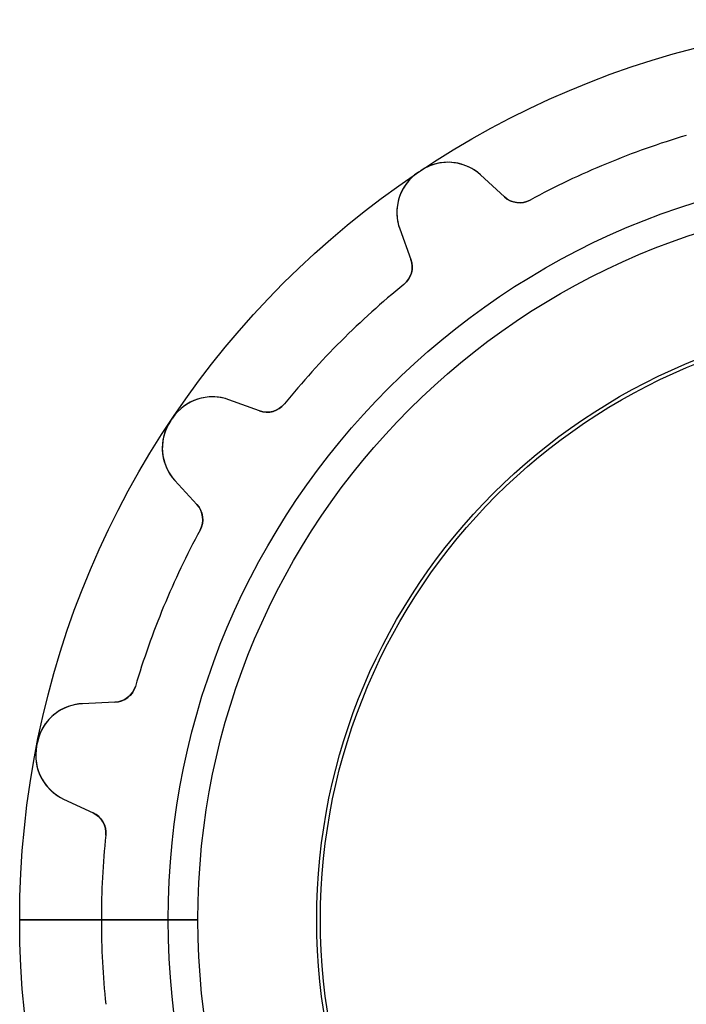
# Model space of a CAD drawing. Units: millimetres. Extents: x -12.1 to 12.1, y -12.1 to 12.1.
# Drawn here: x -12.1 to -3.1, y -1.1 to 12.1 of the extents above; entities that cross this region are included whole.
import ezdxf

# ---------------------------------------------------------------- set-up
doc = ezdxf.new("R2010")
doc.units = ezdxf.units.MM
doc.layers.add('Body027', color=7, linetype='CONTINUOUS')
doc.layers.add('Easydrive', color=7, linetype='CONTINUOUS')

msp = doc.modelspace()

# ---------------------------------------------------------------- linework, layer by layer
at = {"layer": 'Body027'}
for p, q in [((-10.12, 0, -2.9), (-12.12, 0, -2.5)), ((-10.12, 0, -2.9), (-12.12, 0, -2.5)), ((-12.12, 0, -2.5), (-12.12, 0, 2.5)), ((-12.12, 0, -2.5), (-12.12, 0, 2.5)), ((-10.12, 0, -2.9), (-12.12, 0, -2.5)), ((-10.12, 0, -2.9), (-12.12, 0, -2.5)), ((-12.12, 0, -2.5), (-12.12, 0, 2.5)), ((-12.12, 0, -2.5), (-12.12, 0, 2.5)), ((-8.12, 0, 2.9), (-8.12, 0, -2.9)), ((-8.12, 0, 2.9), (-8.12, 0, -2.9)), ((-8.12, 0, 2.9), (-8.12, 0, -2.9)), ((-8.12, 0, 2.9), (-8.12, 0, -2.9)), ((-12.12, 0, 2.5), (-10.12, 0, 2.9)), ((-12.12, 0, 2.5), (-10.12, 0, 2.9)), ((-12.12, 0, 2.5), (-10.12, 0, 2.9)), ((-12.12, 0, 2.5), (-10.12, 0, 2.9))]:
    msp.add_line(p, q, dxfattribs=at)
for radius in [12.12, 12.12, 12.12, 12.12, 12.12, 12.12, 12.12, 12.12, 10.12, 10.12, 10.12, 10.12, 10.12, 10.12, 10.12, 10.12, 8.12, 8.12, 8.12, 8.12, 8.12, 8.12, 8.12, 8.12]:
    msp.add_circle((0, 0), radius, dxfattribs=at)
at = {"layer": 'Easydrive'}
for p, q in [((-6.71324, 10.0909, -17), (-6.71324, 10.0909, -3.325)), ((-6.71324, 10.0909, -17), (-6.71324, 10.0909, -3.325)), ((-6.71324, 10.0909, 3.325), (-6.71324, 10.0909, 17)), ((-6.71324, 10.0909, 3.325), (-6.71324, 10.0909, 17)), ((-6.75376, 10.0639, -17), (-6.75376, 10.0639, -3.325)), ((-6.75376, 10.0639, -17), (-6.75376, 10.0639, -3.325)), ((-6.75376, 10.0639, 3.325), (-6.75376, 10.0639, 17)), ((-6.75376, 10.0639, 3.325), (-6.75376, 10.0639, 17)), ((-5.59181, 9.7337, -17), (-5.91406, 10.029, -17)), ((-5.59181, 9.7337, -17), (-5.91406, 10.029, -17)), ((-5.91406, 10.029, -17), (-5.91406, 10.029, -3.24548)), ((-5.91406, 10.029, -17), (-5.91406, 10.029, -3.24548)), ((-5.59181, 9.7337, 17), (-5.91406, 10.029, 17)), ((-5.91406, 10.029, 3.24548), (-5.91406, 10.029, 17)), ((-5.59181, 9.7337, 17), (-5.91406, 10.029, 17)), ((-5.91406, 10.029, 3.24548), (-5.91406, 10.029, 17)), ((-5.59181, 9.7337, -17), (-5.59181, 9.7337, -3.17593)), ((-5.59181, 9.7337, -17), (-5.59181, 9.7337, -3.17593)), ((-5.59181, 9.7337, 3.17593), (-5.59181, 9.7337, 17)), ((-5.59181, 9.7337, 3.17593), (-5.59181, 9.7337, 17)), ((-5.24631, 9.69106, -17), (-5.24631, 9.69106, -3.14167)), ((-5.24631, 9.69106, -17), (-5.24631, 9.69106, -3.14167)), ((-5.24631, 9.69106, 3.14167), (-5.24631, 9.69106, 17)), ((-5.24631, 9.69106, 3.14167), (-5.24631, 9.69106, 17)), ((-7.00236, 9.30181, -17), (-6.85287, 8.89109, -17)), ((-7.00236, 9.30181, -17), (-7.00236, 9.30181, -3.24548)), ((-7.00236, 9.30181, -17), (-6.85287, 8.89109, -17)), ((-7.00236, 9.30181, -17), (-7.00236, 9.30181, -3.24548)), ((-7.00236, 9.30181, 17), (-6.85287, 8.89109, 17)), ((-7.00236, 9.30181, 3.24548), (-7.00236, 9.30181, 17)), ((-7.00236, 9.30181, 17), (-6.85287, 8.89109, 17)), ((-7.00236, 9.30181, 3.24548), (-7.00236, 9.30181, 17)), ((-6.85287, 8.89109, -17), (-6.85287, 8.89109, -3.17593)), ((-6.85287, 8.89109, -17), (-6.85287, 8.89109, -3.17593)), ((-6.85287, 8.89109, 3.17593), (-6.85287, 8.89109, 17)), ((-6.85287, 8.89109, 3.17593), (-6.85287, 8.89109, 17)), ((-6.94569, 8.55557, -17), (-6.94569, 8.55557, -3.14167)), ((-6.94569, 8.55557, -17), (-6.94569, 8.55557, -3.14167)), ((-6.94569, 8.55557, 3.14167), (-6.94569, 8.55557, 17)), ((-6.94569, 8.55557, 3.14167), (-6.94569, 8.55557, 17)), ((-8.89109, 6.85287, -17), (-9.30181, 7.00236, -17)), ((-8.89109, 6.85287, -17), (-9.30181, 7.00236, -17)), ((-9.30181, 7.00236, -17), (-9.30181, 7.00236, -3.24548)), ((-9.30181, 7.00236, -17), (-9.30181, 7.00236, -3.24548)), ((-8.89109, 6.85287, 17), (-9.30181, 7.00236, 17)), ((-9.30181, 7.00236, 3.24548), (-9.30181, 7.00236, 17)), ((-8.89109, 6.85287, 17), (-9.30181, 7.00236, 17)), ((-9.30181, 7.00236, 3.24548), (-9.30181, 7.00236, 17)), ((-8.55557, 6.94569, -17), (-8.55557, 6.94569, -3.14167)), ((-8.55557, 6.94569, -17), (-8.55557, 6.94569, -3.14167)), ((-8.55557, 6.94569, 3.14167), (-8.55557, 6.94569, 17)), ((-8.55557, 6.94569, 3.14167), (-8.55557, 6.94569, 17)), ((-8.89109, 6.85287, -17), (-8.89109, 6.85287, -3.17593)), ((-8.89109, 6.85287, -17), (-8.89109, 6.85287, -3.17593)), ((-8.89109, 6.85287, 3.17593), (-8.89109, 6.85287, 17)), ((-8.89109, 6.85287, 3.17593), (-8.89109, 6.85287, 17)), ((-10.0909, 6.71324, -17), (-10.0909, 6.71324, -3.325)), ((-10.0909, 6.71324, -17), (-10.0909, 6.71324, -3.325)), ((-10.0909, 6.71324, 3.325), (-10.0909, 6.71324, 17)), ((-10.0909, 6.71324, 3.325), (-10.0909, 6.71324, 17)), ((-10.0639, 6.75376, -17), (-10.0639, 6.75376, -3.325)), ((-10.0639, 6.75376, -17), (-10.0639, 6.75376, -3.325)), ((-10.0639, 6.75376, 3.325), (-10.0639, 6.75376, 17)), ((-10.0639, 6.75376, 3.325), (-10.0639, 6.75376, 17)), ((-10.029, 5.91406, -17), (-9.7337, 5.59181, -17)), ((-10.029, 5.91406, -17), (-10.029, 5.91406, -3.24548)), ((-10.029, 5.91406, -17), (-9.7337, 5.59181, -17)), ((-10.029, 5.91406, -17), (-10.029, 5.91406, -3.24548)), ((-10.029, 5.91406, 17), (-9.7337, 5.59181, 17)), ((-10.029, 5.91406, 3.24548), (-10.029, 5.91406, 17)), ((-10.029, 5.91406, 17), (-9.7337, 5.59181, 17)), ((-10.029, 5.91406, 3.24548), (-10.029, 5.91406, 17)), ((-9.7337, 5.59181, -17), (-9.7337, 5.59181, -3.17593)), ((-9.7337, 5.59181, -17), (-9.7337, 5.59181, -3.17593)), ((-9.7337, 5.59181, 3.17593), (-9.7337, 5.59181, 17)), ((-9.7337, 5.59181, 3.17593), (-9.7337, 5.59181, 17)), ((-9.69106, 5.24631, -17), (-9.69106, 5.24631, -3.14167)), ((-9.69106, 5.24631, -17), (-9.69106, 5.24631, -3.14167)), ((-9.69106, 5.24631, 3.14167), (-9.69106, 5.24631, 17)), ((-9.69106, 5.24631, 3.14167), (-9.69106, 5.24631, 17)), ((-10.5623, 3.14291, -17), (-10.5623, 3.14291, -3.14167)), ((-10.5623, 3.14291, -17), (-10.5623, 3.14291, -3.14167)), ((-10.5623, 3.14291, 3.14167), (-10.5623, 3.14291, 17)), ((-10.5623, 3.14291, 3.14167), (-10.5623, 3.14291, 17)), ((-10.8368, 2.92875, -17), (-11.2734, 2.90969, -17)), ((-10.8368, 2.92875, -17), (-11.2734, 2.90969, -17)), ((-10.8368, 2.92875, 17), (-11.2734, 2.90969, 17)), ((-10.8368, 2.92875, 17), (-11.2734, 2.90969, 17)), ((-10.8368, 2.92875, -17), (-10.8368, 2.92875, -3.17593)), ((-10.8368, 2.92875, -17), (-10.8368, 2.92875, -3.17593)), ((-10.8368, 2.92875, 3.17593), (-10.8368, 2.92875, 17)), ((-10.8368, 2.92875, 3.17593), (-10.8368, 2.92875, 17)), ((-11.2734, 2.90969, -17), (-11.2734, 2.90969, -3.24548)), ((-11.2734, 2.90969, -17), (-11.2734, 2.90969, -3.24548)), ((-11.2734, 2.90969, 3.24548), (-11.2734, 2.90969, 17)), ((-11.2734, 2.90969, 3.24548), (-11.2734, 2.90969, 17)), ((-11.8823, 2.38839, -17), (-11.8823, 2.38839, -3.325)), ((-11.8823, 2.38839, -17), (-11.8823, 2.38839, -3.325)), ((-11.8823, 2.38839, 3.325), (-11.8823, 2.38839, 17)), ((-11.8823, 2.38839, 3.325), (-11.8823, 2.38839, 17)), ((-11.8918, 2.34059, -17), (-11.8918, 2.34059, -3.325)), ((-11.8918, 2.34059, -17), (-11.8918, 2.34059, -3.325)), ((-11.8918, 2.34059, 3.325), (-11.8918, 2.34059, 17)), ((-11.8918, 2.34059, 3.325), (-11.8918, 2.34059, 17)), ((-11.5288, 1.62596, -17), (-11.1327, 1.44124, -17)), ((-11.5288, 1.62596, -17), (-11.5288, 1.62596, -3.24548)), ((-11.5288, 1.62596, -17), (-11.1327, 1.44124, -17)), ((-11.5288, 1.62596, -17), (-11.5288, 1.62596, -3.24548)), ((-11.5288, 1.62596, 17), (-11.1327, 1.44124, 17)), ((-11.5288, 1.62596, 3.24548), (-11.5288, 1.62596, 17)), ((-11.5288, 1.62596, 17), (-11.1327, 1.44124, 17)), ((-11.5288, 1.62596, 3.24548), (-11.5288, 1.62596, 17)), ((-11.1327, 1.44124, -17), (-11.1327, 1.44124, -3.17593)), ((-11.1327, 1.44124, -17), (-11.1327, 1.44124, -3.17593)), ((-11.1327, 1.44124, 3.17593), (-11.1327, 1.44124, 17)), ((-11.1327, 1.44124, 3.17593), (-11.1327, 1.44124, 17)), ((-10.961, 1.13836, -17), (-10.961, 1.13836, -3.14167)), ((-10.961, 1.13836, -17), (-10.961, 1.13836, -3.14167)), ((-10.961, 1.13836, 3.14167), (-10.961, 1.13836, 17)), ((-10.961, 1.13836, 3.14167), (-10.961, 1.13836, 17)), ((-9.72, 0, -2.925), (-11.02, 0, -3.14167)), ((-9.72, 0, -2.925), (-11.02, 0, -3.14167)), ((-8.07, 0, 2.925), (-8.07, 0, -2.925)), ((-8.07, 0, 2.925), (-8.07, 0, -2.925)), ((-11.02, 0, 3.14167), (-9.72, 0, 2.925)), ((-11.02, 0, 3.14167), (-9.72, 0, 2.925))]:
    msp.add_line(p, q, dxfattribs=at)
for radius in [9.72, 9.72, 9.72, 9.72, 8.07, 8.07, 8.07, 8.07]:
    msp.add_circle((0, 0), radius, dxfattribs=at)
for centre, radius, start, end in [((0, 0, -17), 11.02, 106.571, 112.5), ((0, 0, -17), 11.02, 106.571, 112.5), ((0, 0, -3.14167), 11.02, 106.571, 112.5), ((0, 0, -3.14167), 11.02, 106.571, 112.5), ((0, 0, 17), 11.02, 106.571, 112.5), ((0, 0, 17), 11.02, 106.571, 112.5), ((0, 0, 3.14167), 11.02, 106.571, 112.5), ((0, 0, 3.14167), 11.02, 106.571, 112.5), ((0, 0, -17), 12.12, 123.75, 123.865), ((0, 0, -17), 12.12, 123.75, 123.865), ((0, 0, -3.325), 12.12, 123.75, 123.865), ((0, 0, -3.325), 12.12, 123.75, 123.865), ((0, 0, 17), 12.12, 123.75, 123.865), ((0, 0, 17), 12.12, 123.75, 123.865), ((0, 0, 3.325), 12.12, 123.75, 123.865), ((0, 0, 3.325), 12.12, 123.75, 123.865), ((0, 0, -17), 12.12, 123.635, 123.75), ((0, 0, -17), 12.12, 123.635, 123.75), ((0, 0, -3.325), 12.12, 123.635, 123.75), ((0, 0, -3.325), 12.12, 123.635, 123.75), ((0, 0, 17), 12.12, 123.635, 123.75), ((0, 0, 17), 12.12, 123.635, 123.75), ((0, 0, 3.325), 12.12, 123.635, 123.75), ((0, 0, 3.325), 12.12, 123.635, 123.75), ((-6.3532, 9.54975, -17), 0.65, 47.5, 123.635), ((-6.3532, 9.54975, -17), 0.65, 47.5, 123.635), ((-6.3532, 9.54975, 17), 0.65, 47.5, 123.635), ((-6.3532, 9.54975, 17), 0.65, 47.5, 123.635), ((0, 0, -17), 11.02, 112.5, 118.429), ((0, 0, -17), 11.02, 112.5, 118.429), ((0, 0, -3.14167), 11.02, 112.5, 118.429), ((0, 0, -3.14167), 11.02, 112.5, 118.429), ((0, 0, 17), 11.02, 112.5, 118.429), ((0, 0, 17), 11.02, 112.5, 118.429), ((0, 0, 3.14167), 11.02, 112.5, 118.429), ((0, 0, 3.14167), 11.02, 112.5, 118.429), ((-6.39156, 9.52412, -17), 0.65, 123.865, -160), ((-6.39156, 9.52412, -17), 0.65, 123.865, -160), ((-6.39156, 9.52412, 17), 0.65, 123.865, -160), ((-6.39156, 9.52412, 17), 0.65, 123.865, -160), ((-5.38914, 9.95488, -17), 0.3, -132.5, -61.5708), ((-5.38914, 9.95488, -17), 0.3, -132.5, -61.5708), ((-5.38914, 9.95488, 17), 0.3, -132.5, -61.5708), ((-5.38914, 9.95488, 17), 0.3, -132.5, -61.5708), ((-7.13478, 8.78848, -17), 0.3, -50.9292, 20), ((-7.13478, 8.78848, -17), 0.3, -50.9292, 20), ((-7.13478, 8.78848, 17), 0.3, -50.9292, 20), ((-7.13478, 8.78848, 17), 0.3, -50.9292, 20), ((0, 0, -17), 11.02, 129.071, 135), ((0, 0, -17), 11.02, 129.071, 135), ((0, 0, -3.14167), 11.02, 129.071, 135), ((0, 0, -3.14167), 11.02, 129.071, 135), ((0, 0, 17), 11.02, 129.071, 135), ((0, 0, 17), 11.02, 129.071, 135), ((0, 0, 3.14167), 11.02, 129.071, 135), ((0, 0, 3.14167), 11.02, 129.071, 135), ((0, 0, -17), 11.02, 135, 140.929), ((0, 0, -17), 11.02, 135, 140.929), ((0, 0, -3.14167), 11.02, 135, 140.929), ((0, 0, -3.14167), 11.02, 135, 140.929), ((0, 0, 17), 11.02, 135, 140.929), ((0, 0, 17), 11.02, 135, 140.929), ((0, 0, 3.14167), 11.02, 135, 140.929), ((0, 0, 3.14167), 11.02, 135, 140.929), ((-9.52412, 6.39156, -17), 0.65, 70, 146.135), ((-9.52412, 6.39156, -17), 0.65, 70, 146.135), ((-9.52412, 6.39156, 17), 0.65, 70, 146.135), ((-9.52412, 6.39156, 17), 0.65, 70, 146.135), ((-8.78848, 7.13478, -17), 0.3, -110, -39.0708), ((-8.78848, 7.13478, -17), 0.3, -110, -39.0708), ((-8.78848, 7.13478, 17), 0.3, -110, -39.0708), ((-8.78848, 7.13478, 17), 0.3, -110, -39.0708), ((-9.54975, 6.3532, -17), 0.65, 146.365, -137.5), ((-9.54975, 6.3532, -17), 0.65, 146.365, -137.5), ((-9.54975, 6.3532, 17), 0.65, 146.365, -137.5), ((-9.54975, 6.3532, 17), 0.65, 146.365, -137.5), ((0, 0, -17), 12.12, 146.25, 146.365), ((0, 0, -17), 12.12, 146.25, 146.365), ((0, 0, -3.325), 12.12, 146.25, 146.365), ((0, 0, -3.325), 12.12, 146.25, 146.365), ((0, 0, 17), 12.12, 146.25, 146.365), ((0, 0, 17), 12.12, 146.25, 146.365), ((0, 0, 3.325), 12.12, 146.25, 146.365), ((0, 0, 3.325), 12.12, 146.25, 146.365), ((0, 0, -17), 12.12, 146.135, 146.25), ((0, 0, -17), 12.12, 146.135, 146.25), ((0, 0, -3.325), 12.12, 146.135, 146.25), ((0, 0, -3.325), 12.12, 146.135, 146.25), ((0, 0, 17), 12.12, 146.135, 146.25), ((0, 0, 17), 12.12, 146.135, 146.25), ((0, 0, 3.325), 12.12, 146.135, 146.25), ((0, 0, 3.325), 12.12, 146.135, 146.25), ((-9.95488, 5.38914, -17), 0.3, -28.4292, 42.5), ((-9.95488, 5.38914, -17), 0.3, -28.4292, 42.5), ((-9.95488, 5.38914, 17), 0.3, -28.4292, 42.5), ((-9.95488, 5.38914, 17), 0.3, -28.4292, 42.5), ((0, 0, -17), 11.02, 151.571, 157.5), ((0, 0, -17), 11.02, 151.571, 157.5), ((0, 0, -3.14167), 11.02, 151.571, 157.5), ((0, 0, -3.14167), 11.02, 151.571, 157.5), ((0, 0, 17), 11.02, 151.571, 157.5), ((0, 0, 17), 11.02, 151.571, 157.5), ((0, 0, 3.14167), 11.02, 151.571, 157.5), ((0, 0, 3.14167), 11.02, 151.571, 157.5), ((0, 0, -17), 11.02, 157.5, 163.429), ((0, 0, -17), 11.02, 157.5, 163.429), ((0, 0, -3.14167), 11.02, 157.5, 163.429), ((0, 0, -3.14167), 11.02, 157.5, 163.429), ((0, 0, 17), 11.02, 157.5, 163.429), ((0, 0, 17), 11.02, 157.5, 163.429), ((0, 0, 3.14167), 11.02, 157.5, 163.429), ((0, 0, 3.14167), 11.02, 157.5, 163.429), ((-10.8499, 3.22847, -17), 0.3, -87.5, -16.5708), ((-10.8499, 3.22847, -17), 0.3, -87.5, -16.5708), ((-10.8499, 3.22847, 17), 0.3, -87.5, -16.5708), ((-10.8499, 3.22847, 17), 0.3, -87.5, -16.5708), ((-11.2451, 2.26031, -17), 0.65, 92.5, 168.635), ((-11.2451, 2.26031, -17), 0.65, 92.5, 168.635), ((-11.2451, 2.26031, 17), 0.65, 92.5, 168.635), ((-11.2451, 2.26031, 17), 0.65, 92.5, 168.635), ((0, 0, -17), 12.12, 168.635, 168.75), ((0, 0, -17), 12.12, 168.635, 168.75), ((0, 0, -3.325), 12.12, 168.635, 168.75), ((0, 0, -3.325), 12.12, 168.635, 168.75), ((0, 0, 17), 12.12, 168.635, 168.75), ((0, 0, 17), 12.12, 168.635, 168.75), ((0, 0, 3.325), 12.12, 168.635, 168.75), ((0, 0, 3.325), 12.12, 168.635, 168.75), ((-11.2541, 2.21506, -17), 0.65, 168.865, -115), ((-11.2541, 2.21506, -17), 0.65, 168.865, -115), ((-11.2541, 2.21506, 17), 0.65, 168.865, -115), ((-11.2541, 2.21506, 17), 0.65, 168.865, -115), ((0, 0, -17), 12.12, 168.75, 168.865), ((0, 0, -17), 12.12, 168.75, 168.865), ((0, 0, -3.325), 12.12, 168.75, 168.865), ((0, 0, -3.325), 12.12, 168.75, 168.865), ((0, 0, 17), 12.12, 168.75, 168.865), ((0, 0, 17), 12.12, 168.75, 168.865), ((0, 0, 3.325), 12.12, 168.75, 168.865), ((0, 0, 3.325), 12.12, 168.75, 168.865), ((-11.2594, 1.16935, -17), 0.3, -5.92918, 65), ((-11.2594, 1.16935, -17), 0.3, -5.92918, 65), ((-11.2594, 1.16935, 17), 0.3, -5.92918, 65), ((-11.2594, 1.16935, 17), 0.3, -5.92918, 65), ((0, 0, -17), 11.02, 174.071, 180), ((0, 0, -17), 11.02, 174.071, 180), ((0, 0, -3.14167), 11.02, 174.071, -180), ((0, 0, -3.14167), 11.02, 174.071, -180), ((0, 0, 17), 11.02, 174.071, 180), ((0, 0, 3.14167), 11.02, 174.071, -180), ((0, 0, 17), 11.02, 174.071, 180), ((0, 0, 3.14167), 11.02, 174.071, -180), ((0, 0, -17), 11.02, 180, -174.071), ((0, 0, -17), 11.02, 180, -174.071), ((0, 0, -3.14167), 11.02, -180, -174.071), ((0, 0, -3.14167), 11.02, -180, -174.071), ((0, 0, 17), 11.02, 180, -174.071), ((0, 0, 3.14167), 11.02, -180, -174.071), ((0, 0, 17), 11.02, 180, -174.071), ((0, 0, 3.14167), 11.02, -180, -174.071)]:
    msp.add_arc(centre, radius, start, end, dxfattribs=at)
for points, knots in [([(-5.91406, 10.029, -3.24548), (-6.00936, 10.1165, -3.26612), (-6.13418, 10.1774, -3.28544), (-6.27231, 10.1947, -3.29995), (-6.41932, 10.214, -3.31552), (-6.58186, 10.1792, -3.32511), (-6.71324, 10.0909, -3.325)], [0, 0, 0, 0, 0.483359, 0.483359, 0.483359, 1, 1, 1, 1]), ([(-5.91406, 10.029, -3.24548), (-6.00936, 10.1165, -3.26612), (-6.13418, 10.1774, -3.28544), (-6.27231, 10.1947, -3.29995), (-6.41932, 10.214, -3.31552), (-6.58186, 10.1792, -3.32511), (-6.71324, 10.0909, -3.325)], [0, 0, 0, 0, 0.483359, 0.483359, 0.483359, 1, 1, 1, 1]), ([(-5.91406, 10.029, 3.24548), (-6.00936, 10.1165, 3.26612), (-6.13418, 10.1774, 3.28544), (-6.27231, 10.1947, 3.29995), (-6.41932, 10.214, 3.31552), (-6.58186, 10.1792, 3.32511), (-6.71324, 10.0909, 3.325)], [0, 0, 0, 0, 0.483359, 0.483359, 0.483359, 1, 1, 1, 1]), ([(-5.91406, 10.029, 3.24548), (-6.00936, 10.1165, 3.26612), (-6.13418, 10.1774, 3.28544), (-6.27231, 10.1947, 3.29995), (-6.41932, 10.214, 3.31552), (-6.58186, 10.1792, 3.32511), (-6.71324, 10.0909, 3.325)], [0, 0, 0, 0, 0.483359, 0.483359, 0.483359, 1, 1, 1, 1]), ([(-6.75376, 10.0639, -3.325), (-6.88526, 9.97647, -3.32511), (-6.97951, 9.84009, -3.31557), (-7.01807, 9.69726, -3.30007), (-7.05532, 9.56271, -3.28554), (-7.04688, 9.42367, -3.26617), (-7.00236, 9.30181, -3.24548)], [0, 0, 0, 0, 0.51537, 0.51537, 0.51537, 1, 1, 1, 1]), ([(-6.75376, 10.0639, -3.325), (-6.88526, 9.97647, -3.32511), (-6.97951, 9.84009, -3.31557), (-7.01807, 9.69726, -3.30007), (-7.05532, 9.56271, -3.28554), (-7.04688, 9.42367, -3.26617), (-7.00236, 9.30181, -3.24548)], [0, 0, 0, 0, 0.51537, 0.51537, 0.51537, 1, 1, 1, 1]), ([(-6.75376, 10.0639, 3.325), (-6.88526, 9.97647, 3.32511), (-6.97951, 9.84009, 3.31557), (-7.01807, 9.69726, 3.30007), (-7.05532, 9.56271, 3.28554), (-7.04688, 9.42367, 3.26617), (-7.00236, 9.30181, 3.24548)], [0, 0, 0, 0, 0.51537, 0.51537, 0.51537, 1, 1, 1, 1]), ([(-6.75376, 10.0639, 3.325), (-6.88526, 9.97647, 3.32511), (-6.97951, 9.84009, 3.31557), (-7.01807, 9.69726, 3.30007), (-7.05532, 9.56271, 3.28554), (-7.04688, 9.42367, 3.26617), (-7.00236, 9.30181, 3.24548)], [0, 0, 0, 0, 0.51537, 0.51537, 0.51537, 1, 1, 1, 1]), ([(-9.30181, 7.00236, -3.24548), (-9.42335, 7.04677, -3.26612), (-9.56198, 7.05528, -3.28544), (-9.6962, 7.01837, -3.29995), (-9.83942, 6.97996, -3.31552), (-9.97626, 6.88559, -3.32511), (-10.0639, 6.75376, -3.325)], [0, 0, 0, 0, 0.483359, 0.483359, 0.483359, 1, 1, 1, 1]), ([(-9.30181, 7.00236, -3.24548), (-9.42335, 7.04677, -3.26612), (-9.56198, 7.05528, -3.28544), (-9.6962, 7.01837, -3.29995), (-9.83942, 6.97996, -3.31552), (-9.97626, 6.88559, -3.32511), (-10.0639, 6.75376, -3.325)], [0, 0, 0, 0, 0.483359, 0.483359, 0.483359, 1, 1, 1, 1]), ([(-9.30181, 7.00236, 3.24548), (-9.42335, 7.04677, 3.26612), (-9.56198, 7.05528, 3.28544), (-9.6962, 7.01837, 3.29995), (-9.83942, 6.97996, 3.31552), (-9.97626, 6.88559, 3.32511), (-10.0639, 6.75376, 3.325)], [0, 0, 0, 0, 0.483359, 0.483359, 0.483359, 1, 1, 1, 1]), ([(-9.30181, 7.00236, 3.24548), (-9.42335, 7.04677, 3.26612), (-9.56198, 7.05528, 3.28544), (-9.6962, 7.01837, 3.29995), (-9.83942, 6.97996, 3.31552), (-9.97626, 6.88559, 3.32511), (-10.0639, 6.75376, 3.325)], [0, 0, 0, 0, 0.483359, 0.483359, 0.483359, 1, 1, 1, 1]), ([(-10.0909, 6.71324, -3.325), (-10.179, 6.58218, -3.32511), (-10.2139, 6.42012, -3.31557), (-10.1948, 6.2734, -3.30007), (-10.1778, 6.13484, -3.28554), (-10.1168, 6.00961, -3.26617), (-10.029, 5.91406, -3.24548)], [0, 0, 0, 0, 0.51537, 0.51537, 0.51537, 1, 1, 1, 1]), ([(-10.0909, 6.71324, -3.325), (-10.179, 6.58218, -3.32511), (-10.2139, 6.42012, -3.31557), (-10.1948, 6.2734, -3.30007), (-10.1778, 6.13484, -3.28554), (-10.1168, 6.00961, -3.26617), (-10.029, 5.91406, -3.24548)], [0, 0, 0, 0, 0.51537, 0.51537, 0.51537, 1, 1, 1, 1]), ([(-10.0909, 6.71324, 3.325), (-10.179, 6.58218, 3.32511), (-10.2139, 6.42012, 3.31557), (-10.1948, 6.2734, 3.30007), (-10.1778, 6.13484, 3.28554), (-10.1168, 6.00961, 3.26617), (-10.029, 5.91406, 3.24548)], [0, 0, 0, 0, 0.51537, 0.51537, 0.51537, 1, 1, 1, 1]), ([(-10.0909, 6.71324, 3.325), (-10.179, 6.58218, 3.32511), (-10.2139, 6.42012, 3.31557), (-10.1948, 6.2734, 3.30007), (-10.1778, 6.13484, 3.28554), (-10.1168, 6.00961, 3.26617), (-10.029, 5.91406, 3.24548)], [0, 0, 0, 0, 0.51537, 0.51537, 0.51537, 1, 1, 1, 1]), ([(-11.2734, 2.90969, -3.24548), (-11.4027, 2.9042, -3.26612), (-11.5341, 2.85902, -3.28544), (-11.6439, 2.77355, -3.29995), (-11.7616, 2.68326, -3.31552), (-11.8519, 2.54371, -3.32511), (-11.8823, 2.38839, -3.325)], [0, 0, 0, 0, 0.483359, 0.483359, 0.483359, 1, 1, 1, 1]), ([(-11.2734, 2.90969, -3.24548), (-11.4027, 2.9042, -3.26612), (-11.5341, 2.85902, -3.28544), (-11.6439, 2.77355, -3.29995), (-11.7616, 2.68326, -3.31552), (-11.8519, 2.54371, -3.32511), (-11.8823, 2.38839, -3.325)], [0, 0, 0, 0, 0.483359, 0.483359, 0.483359, 1, 1, 1, 1]), ([(-11.2734, 2.90969, 3.24548), (-11.4027, 2.9042, 3.26612), (-11.5341, 2.85902, 3.28544), (-11.6439, 2.77355, 3.29995), (-11.7616, 2.68326, 3.31552), (-11.8519, 2.54371, 3.32511), (-11.8823, 2.38839, 3.325)], [0, 0, 0, 0, 0.483359, 0.483359, 0.483359, 1, 1, 1, 1]), ([(-11.2734, 2.90969, 3.24548), (-11.4027, 2.9042, 3.26612), (-11.5341, 2.85902, 3.28544), (-11.6439, 2.77355, 3.29995), (-11.7616, 2.68326, 3.31552), (-11.8519, 2.54371, 3.32511), (-11.8823, 2.38839, 3.325)], [0, 0, 0, 0, 0.483359, 0.483359, 0.483359, 1, 1, 1, 1]), ([(-11.8918, 2.34059, -3.325), (-11.923, 2.18582, -3.32511), (-11.8933, 2.02274, -3.31557), (-11.8195, 1.89447, -3.30007), (-11.7507, 1.77299, -3.28554), (-11.6464, 1.68064, -3.26617), (-11.5288, 1.62596, -3.24548)], [0, 0, 0, 0, 0.51537, 0.51537, 0.51537, 1, 1, 1, 1]), ([(-11.8918, 2.34059, -3.325), (-11.923, 2.18582, -3.32511), (-11.8933, 2.02274, -3.31557), (-11.8195, 1.89447, -3.30007), (-11.7507, 1.77299, -3.28554), (-11.6464, 1.68064, -3.26617), (-11.5288, 1.62596, -3.24548)], [0, 0, 0, 0, 0.51537, 0.51537, 0.51537, 1, 1, 1, 1]), ([(-11.8918, 2.34059, 3.325), (-11.923, 2.18582, 3.32511), (-11.8933, 2.02274, 3.31557), (-11.8195, 1.89447, 3.30007), (-11.7507, 1.77299, 3.28554), (-11.6464, 1.68064, 3.26617), (-11.5288, 1.62596, 3.24548)], [0, 0, 0, 0, 0.51537, 0.51537, 0.51537, 1, 1, 1, 1]), ([(-11.8918, 2.34059, 3.325), (-11.923, 2.18582, 3.32511), (-11.8933, 2.02274, 3.31557), (-11.8195, 1.89447, 3.30007), (-11.7507, 1.77299, 3.28554), (-11.6464, 1.68064, 3.26617), (-11.5288, 1.62596, 3.24548)], [0, 0, 0, 0, 0.51537, 0.51537, 0.51537, 1, 1, 1, 1])]:
    msp.add_open_spline(points, degree=3, knots=knots, dxfattribs=at)
for points in [[(-5.24631, 9.69106, -3.14167), (-5.35782, 9.62879, -3.14137), (-5.50371, 9.65006, -3.15652), (-5.59181, 9.7337, -3.17593)], [(-5.24631, 9.69106, -3.14167), (-5.35782, 9.62879, -3.14137), (-5.50371, 9.65006, -3.15652), (-5.59181, 9.7337, -3.17593)], [(-5.24631, 9.69106, 3.14167), (-5.35782, 9.62879, 3.14137), (-5.50371, 9.65006, 3.15652), (-5.59181, 9.7337, 3.17593)], [(-5.24631, 9.69106, 3.14167), (-5.35782, 9.62879, 3.14137), (-5.50371, 9.65006, 3.15652), (-5.59181, 9.7337, 3.17593)], [(-6.85287, 8.89109, -3.17593), (-6.80932, 8.77767, -3.15652), (-6.84549, 8.63475, -3.14137), (-6.94569, 8.55557, -3.14167)], [(-6.85287, 8.89109, -3.17593), (-6.80932, 8.77767, -3.15652), (-6.84549, 8.63475, -3.14137), (-6.94569, 8.55557, -3.14167)], [(-6.85287, 8.89109, 3.17593), (-6.80932, 8.77767, 3.15652), (-6.84549, 8.63475, 3.14137), (-6.94569, 8.55557, 3.14167)], [(-6.85287, 8.89109, 3.17593), (-6.80932, 8.77767, 3.15652), (-6.84549, 8.63475, 3.14137), (-6.94569, 8.55557, 3.14167)], [(-8.55557, 6.94569, -3.14167), (-8.63476, 6.8455, -3.14137), (-8.77768, 6.80931, -3.15652), (-8.89109, 6.85287, -3.17593)], [(-8.55557, 6.94569, -3.14167), (-8.63476, 6.8455, -3.14137), (-8.77768, 6.80931, -3.15652), (-8.89109, 6.85287, -3.17593)], [(-8.55557, 6.94569, 3.14167), (-8.63476, 6.8455, 3.14137), (-8.77768, 6.80931, 3.15652), (-8.89109, 6.85287, 3.17593)], [(-8.55557, 6.94569, 3.14167), (-8.63476, 6.8455, 3.14137), (-8.77768, 6.80931, 3.15652), (-8.89109, 6.85287, 3.17593)], [(-9.7337, 5.59181, -3.17593), (-9.65006, 5.50369, -3.15652), (-9.62879, 5.35781, -3.14137), (-9.69106, 5.24631, -3.14167)], [(-9.7337, 5.59181, -3.17593), (-9.65006, 5.50369, -3.15652), (-9.62879, 5.35781, -3.14137), (-9.69106, 5.24631, -3.14167)], [(-9.7337, 5.59181, 3.17593), (-9.65006, 5.50369, 3.15652), (-9.62879, 5.35781, 3.14137), (-9.69106, 5.24631, 3.14167)], [(-9.7337, 5.59181, 3.17593), (-9.65006, 5.50369, 3.15652), (-9.62879, 5.35781, 3.14137), (-9.69106, 5.24631, 3.14167)], [(-10.5623, 3.14291, -3.14167), (-10.5971, 3.02004, -3.14137), (-10.7153, 2.93191, -3.15652), (-10.8368, 2.92875, -3.17593)], [(-10.5623, 3.14291, -3.14167), (-10.5971, 3.02004, -3.14137), (-10.7153, 2.93191, -3.15652), (-10.8368, 2.92875, -3.17593)], [(-10.5623, 3.14291, 3.14167), (-10.5971, 3.02004, 3.14137), (-10.7153, 2.93191, 3.15652), (-10.8368, 2.92875, 3.17593)], [(-10.5623, 3.14291, 3.14167), (-10.5971, 3.02004, 3.14137), (-10.7153, 2.93191, 3.15652), (-10.8368, 2.92875, 3.17593)], [(-11.1327, 1.44124, -3.17593), (-11.0217, 1.39183, -3.15652), (-10.9462, 1.2652, -3.14137), (-10.961, 1.13836, -3.14167)], [(-11.1327, 1.44124, -3.17593), (-11.0217, 1.39183, -3.15652), (-10.9462, 1.2652, -3.14137), (-10.961, 1.13836, -3.14167)], [(-11.1327, 1.44124, 3.17593), (-11.0217, 1.39183, 3.15652), (-10.9462, 1.2652, 3.14137), (-10.961, 1.13836, 3.14167)], [(-11.1327, 1.44124, 3.17593), (-11.0217, 1.39183, 3.15652), (-10.9462, 1.2652, 3.14137), (-10.961, 1.13836, 3.14167)]]:
    msp.add_open_spline(points, degree=3, dxfattribs=at)

doc.saveas('drawing.dxf')
